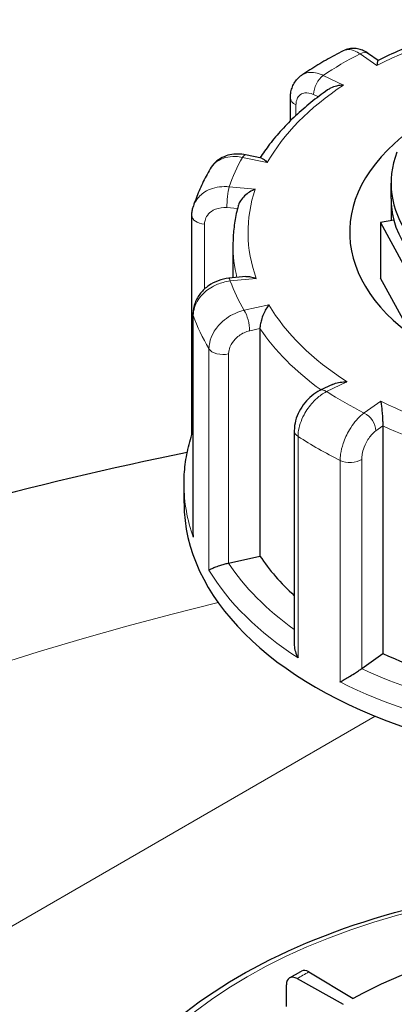
# Model space of a CAD drawing. Units: millimetres. Extents: x 0 to 19458, y -1212 to 5940.
# Drawn here: x 5895 to 5935, y 2675 to 2779 of the extents above; entities that cross this region are included whole.
import ezdxf

# ---------------------------------------------------------------- set-up
doc = ezdxf.new("R2010")
doc.units = ezdxf.units.MM
doc.header["$LTSCALE"] = 20
doc.layers.add('Sichtbar (ISO)', color=7, linetype='Continuous', lineweight=25)
doc.layers.add('Tangential', color=7, linetype='Continuous', lineweight=9, true_color=0xbfbfbf)

msp = doc.modelspace()

# ---------------------------------------------------------------- linework, layer by layer
at = {"layer": 'Sichtbar (ISO)'}
for p, q in [((5933.4, 2774.9), (5932.39, 2775.6)), ((5924.08, 2768.48), (5924.08, 2770.9)), ((5921.02, 2764.5), (5919.32, 2764.86)), ((5934.77, 2760.23), (5934.77, 2761.87)), ((5934.77, 2760.23), (5934.77, 2757.87)), ((5913.6, 2735.16), (5913.6, 2758.42)), ((5935.08, 2757.93), (5933.64, 2757.67)), ((5933.64, 2757.67), (5933.64, 2751.79)), ((5933.64, 2757.67), (5936.07, 2753.27)), ((5917.97, 2755.33), (5917.97, 2751.8)), ((5919.35, 2751.94), (5917.53, 2751.76)), ((5936.07, 2747.39), (5933.64, 2751.79)), ((5913.72, 2747.98), (5913.72, 2724.72)), ((5920.84, 2746.43), (5920.84, 2722.27)), ((5928.55, 2740.49), (5927.24, 2739.87)), ((5933.9, 2736.1), (5933.9, 2711.93)), ((5924.49, 2735.58), (5924.49, 2712.92)), ((5912.77, 2727.9), (5912.77, 2729.86)), ((5917.51, 2721.52), (5920.84, 2722.27)), ((5931.66, 2710.33), (5933.9, 2711.93)), ((5924.8, 2677.41), (5929.69, 2674.68)), ((5926.04, 2678.12), (5930.76, 2675.3)), ((5923.65, 2674.46), (5923.65, 2676.74))]:
    msp.add_line(p, q, dxfattribs=at)
for centre, major_axis, ratio, start_param, end_param in [((5960.77, 2756.64), (-30.4, 0), 0.57735, 5.668318, 10.027988), ((5960.77, 2761.87), (-26, 0), 0.57735, 6.062466, 9.645497), ((5960.77, 2760.23), (-26, 0), 0.57735, 0, 0.15404), ((5960.77, 2760.23), (26, 0), 0.57735, 3.141593, 6.283185), ((5960.77, 2727.9), (-48, 0), 0.57735, 0, 3.141593), ((5960.77, 2731.17), (-42.8, 0), 0.57735, 0.368504, 0.559059), ((5916.93, 2722.38), (1.6, 0), 0.57735, 5.063646, 5.080893), ((5960.77, 2731.17), (42.8, 0), 0.57735, 4.033695, 4.323547), ((5930.41, 2710.91), (1.6, 0), 0.57735, 5.587244, 5.604492), ((5960.77, 2657.36), (43.2, 0), 0.57735, 1.850049, 2.338741), ((5926.04, 2676.81), (-0.78, 1.4), 0.567186, 5.506363, 6.283185), ((5924.8, 2676.1), (-0.82, 1.37), 0.587338, 5.488907, 7.059703)]:
    msp.add_ellipse(centre, major_axis=major_axis, ratio=ratio, start_param=start_param, end_param=end_param, dxfattribs=at)
msp.add_ellipse((5960.77, 2657.36), major_axis=(-36, 0), ratio=0.57735, dxfattribs=at)
for points, knots in [([(5946.18, 2779.22), (5945.25, 2779.02), (5944.33, 2778.8), (5942.53, 2778.33), (5941.64, 2778.08), (5939.9, 2777.54), (5939.04, 2777.25), (5937.36, 2776.64), (5936.54, 2776.31), (5934.94, 2775.63), (5934.15, 2775.27), (5933.39, 2774.9)], [0.1349542, 0.1349542, 0.1349542, 0.1349542, 0.2050995, 0.2050995, 0.2752449, 0.2752449, 0.3453902, 0.3453902, 0.4155355, 0.4155355, 0.4856809, 0.4856809, 0.4856809, 0.4856809]), ([(5929.7, 2775.91), (5929.38, 2775.75), (5929.08, 2775.59), (5928.47, 2775.26), (5928.17, 2775.1), (5927.57, 2774.76), (5927.28, 2774.58), (5926.7, 2774.24), (5926.41, 2774.06), (5925.84, 2773.7), (5925.56, 2773.52), (5925.29, 2773.33)], [0.5086346, 0.5086346, 0.5086346, 0.5086346, 0.5346457, 0.5346457, 0.5606568, 0.5606568, 0.5866679, 0.5866679, 0.612679, 0.612679, 0.6386901, 0.6386901, 0.6386901, 0.6386901]), ([(5932.39, 2775.6), (5932.26, 2775.7), (5932.12, 2775.78), (5931.81, 2775.94), (5931.65, 2776), (5931.3, 2776.11), (5931.12, 2776.14), (5930.72, 2776.17), (5930.52, 2776.16), (5930.1, 2776.08), (5929.89, 2776.01), (5929.7, 2775.91)], [0, 0, 0, 0, 0.0454952, 0.0454952, 0.0909905, 0.0909905, 0.1364857, 0.1364857, 0.1819809, 0.1819809, 0.2274761, 0.2274761, 0.2274761, 0.2274761]), ([(5933.39, 2774.9), (5933.39, 2774.9), (5933.38, 2774.89), (5933.36, 2774.86), (5933.34, 2774.79), (5933.3, 2774.62), (5933.29, 2774.5), (5933.27, 2774.36), (5933.27, 2774.35), (5933.27, 2774.35)], [-0.2037182, -0.2037182, -0.2037182, -0.2037182, -0.1779636, -0.1779636, -0.091473, -0.091473, 0, 0, 0.0009115, 0.0009115, 0.0009115, 0.0009115]), ([(5924.08, 2770.9), (5924.08, 2771.08), (5924.09, 2771.25), (5924.14, 2771.6), (5924.19, 2771.78), (5924.31, 2772.13), (5924.38, 2772.3), (5924.58, 2772.64), (5924.69, 2772.8), (5924.97, 2773.09), (5925.12, 2773.22), (5925.29, 2773.33)], [0, 0, 0, 0, 0.0448141, 0.0448141, 0.0896283, 0.0896283, 0.1344424, 0.1344424, 0.1792566, 0.1792566, 0.2240707, 0.2240707, 0.2240707, 0.2240707]), ([(5928.03, 2771.76), (5927.42, 2771.32), (5926.82, 2770.88), (5925.69, 2769.96), (5925.15, 2769.49), (5924.11, 2768.53), (5923.62, 2768.03), (5922.7, 2767.03), (5922.27, 2766.51), (5921.5, 2765.51), (5921.15, 2765.03), (5920.84, 2764.54)], [0.6639941, 0.6639941, 0.6639941, 0.6639941, 0.7313877, 0.7313877, 0.7987812, 0.7987812, 0.8661747, 0.8661747, 0.9335683, 0.9335683, 0.9944684, 0.9944684, 0.9944684, 0.9944684]), ([(5929.73, 2772.28), (5929.73, 2772.28), (5929.72, 2772.28), (5929.48, 2772.27), (5929.23, 2772.23), (5928.77, 2772.12), (5928.55, 2772.04), (5928.24, 2771.89), (5928.13, 2771.83), (5928.03, 2771.76)], [-0.7717538, -0.7717538, -0.7717538, -0.7717538, -0.7708423, -0.7708423, -0.6793693, -0.6793693, -0.5928787, -0.5928787, -0.5447835, -0.5447835, -0.5447835, -0.5447835]), ([(5919.32, 2764.86), (5919.05, 2764.92), (5918.77, 2764.95), (5918.21, 2764.96), (5917.92, 2764.93), (5917.37, 2764.81), (5917.09, 2764.71), (5916.57, 2764.45), (5916.32, 2764.28), (5915.88, 2763.87), (5915.69, 2763.63), (5915.54, 2763.37)], [0, 0, 0, 0, 0.069123, 0.069123, 0.1382461, 0.1382461, 0.2073691, 0.2073691, 0.2764922, 0.2764922, 0.3456152, 0.3456152, 0.3456152, 0.3456152]), ([(5921.02, 2764.5), (5921.11, 2764.48), (5921.2, 2764.43), (5921.4, 2764.28), (5921.5, 2764.17), (5921.61, 2764.04), (5921.61, 2764.04), (5921.61, 2764.04)], [-0.1778992, -0.1778992, -0.1778992, -0.1778992, -0.091473, -0.091473, 0, 0, 0.0009115, 0.0009115, 0.0009115, 0.0009115]), ([(5915.54, 2763.37), (5915.4, 2763.12), (5915.26, 2762.86), (5914.98, 2762.35), (5914.85, 2762.09), (5914.61, 2761.56), (5914.49, 2761.3), (5914.26, 2760.77), (5914.15, 2760.5), (5913.95, 2759.97), (5913.85, 2759.7), (5913.76, 2759.43)], [1.0318215, 1.0318215, 1.0318215, 1.0318215, 1.0579992, 1.0579992, 1.084177, 1.084177, 1.1103547, 1.1103547, 1.1365325, 1.1365325, 1.1627102, 1.1627102, 1.1627102, 1.1627102]), ([(5920.34, 2761.23), (5920.34, 2761.22), (5920.34, 2761.22), (5920.14, 2761.14), (5919.93, 2761.04), (5919.56, 2760.8), (5919.38, 2760.66), (5919.05, 2760.34), (5918.9, 2760.17), (5918.68, 2759.84), (5918.6, 2759.69), (5918.54, 2759.51), (5918.53, 2759.48), (5918.53, 2759.45)], [-0.7717538, -0.7717538, -0.7717538, -0.7717538, -0.7708423, -0.7708423, -0.6793693, -0.6793693, -0.5928787, -0.5928787, -0.5067445, -0.5067445, -0.4420899, -0.4420899, -0.4297644, -0.4297644, -0.4297644, -0.4297644]), ([(5913.6, 2758.42), (5913.6, 2758.49), (5913.6, 2758.56), (5913.61, 2758.69), (5913.62, 2758.76), (5913.63, 2758.9), (5913.65, 2758.96), (5913.67, 2759.1), (5913.69, 2759.16), (5913.72, 2759.3), (5913.74, 2759.36), (5913.76, 2759.43)], [0, 0, 0, 0, 0.01563136, 0.01563136, 0.03126272, 0.03126272, 0.04689408, 0.04689408, 0.06252544, 0.06252544, 0.07815681, 0.07815681, 0.07815681, 0.07815681]), ([(5918.53, 2759.45), (5918.45, 2759.18), (5918.38, 2758.91), (5918.27, 2758.36), (5918.21, 2758.09), (5918.13, 2757.54), (5918.09, 2757.27), (5918.03, 2756.71), (5918.01, 2756.44), (5917.98, 2755.89), (5917.97, 2755.61), (5917.97, 2755.33)], [1.1963887, 1.1963887, 1.1963887, 1.1963887, 1.227582, 1.227582, 1.2587752, 1.2587752, 1.2899685, 1.2899685, 1.3211617, 1.3211617, 1.352355, 1.352355, 1.352355, 1.352355]), ([(5917.53, 2751.76), (5917.15, 2751.72), (5916.77, 2751.64), (5916.04, 2751.37), (5915.7, 2751.19), (5915.06, 2750.75), (5914.77, 2750.48), (5914.28, 2749.88), (5914.08, 2749.53), (5913.8, 2748.8), (5913.72, 2748.4), (5913.72, 2748), (5913.72, 2747.99), (5913.72, 2747.98)], [0, 0, 0, 0, 0.0942742, 0.0942742, 0.1885483, 0.1885483, 0.2828225, 0.2828225, 0.3770966, 0.3770966, 0.4690972, 0.4690972, 0.4713708, 0.4713708, 0.4713708, 0.4713708]), ([(5919.35, 2751.94), (5919.51, 2751.95), (5919.67, 2751.95), (5920.04, 2751.89), (5920.24, 2751.83), (5920.45, 2751.75), (5920.45, 2751.75), (5920.45, 2751.75)], [-0.1716933, -0.1716933, -0.1716933, -0.1716933, -0.091473, -0.091473, 0, 0, 0.0009115, 0.0009115, 0.0009115, 0.0009115]), ([(5921.79, 2748.94), (5921.79, 2748.94), (5921.79, 2748.94), (5921.68, 2748.81), (5921.58, 2748.66), (5921.39, 2748.33), (5921.29, 2748.15), (5921.13, 2747.76), (5921.05, 2747.55), (5920.94, 2747.16), (5920.9, 2747), (5920.85, 2746.69), (5920.84, 2746.56), (5920.84, 2746.43)], [-0.7717538, -0.7717538, -0.7717538, -0.7717538, -0.7708423, -0.7708423, -0.6793693, -0.6793693, -0.5928787, -0.5928787, -0.5067445, -0.5067445, -0.4420899, -0.4420899, -0.3854211, -0.3854211, -0.3854211, -0.3854211]), ([(5928.55, 2740.49), (5928.6, 2740.52), (5928.66, 2740.54), (5928.92, 2740.64), (5929.14, 2740.69), (5929.6, 2740.76), (5929.84, 2740.77), (5930.09, 2740.76), (5930.09, 2740.76), (5930.09, 2740.76)], [-0.2024549, -0.2024549, -0.2024549, -0.2024549, -0.1779636, -0.1779636, -0.091473, -0.091473, 0, 0, 0.0009115, 0.0009115, 0.0009115, 0.0009115]), ([(5927.24, 2739.87), (5926.92, 2739.71), (5926.62, 2739.52), (5926.07, 2739.07), (5925.82, 2738.81), (5925.38, 2738.25), (5925.18, 2737.95), (5924.85, 2737.32), (5924.72, 2736.99), (5924.54, 2736.3), (5924.49, 2735.94), (5924.49, 2735.58)], [0, 0, 0, 0, 0.0942742, 0.0942742, 0.1885483, 0.1885483, 0.2828225, 0.2828225, 0.3770966, 0.3770966, 0.4713708, 0.4713708, 0.4713708, 0.4713708]), ([(5933.68, 2738.72), (5933.68, 2738.72), (5933.68, 2738.72), (5933.7, 2738.57), (5933.72, 2738.41), (5933.77, 2738.06), (5933.79, 2737.87), (5933.83, 2737.46), (5933.85, 2737.24), (5933.87, 2736.84), (5933.88, 2736.67), (5933.9, 2736.36), (5933.9, 2736.22), (5933.9, 2736.1)], [-0.7717538, -0.7717538, -0.7717538, -0.7717538, -0.7708423, -0.7708423, -0.6793693, -0.6793693, -0.5928787, -0.5928787, -0.5067445, -0.5067445, -0.4420899, -0.4420899, -0.3854211, -0.3854211, -0.3854211, -0.3854211]), ([(5912.77, 2729.86), (5912.77, 2730.22), (5912.78, 2730.57), (5912.82, 2731.29), (5912.86, 2731.64), (5912.95, 2732.36), (5913, 2732.71), (5913.14, 2733.42), (5913.22, 2733.77), (5913.39, 2734.47), (5913.49, 2734.82), (5913.6, 2735.17)], [4.9308303, 4.9308303, 4.9308303, 4.9308303, 4.9670717, 4.9670717, 5.0033131, 5.0033131, 5.0395546, 5.0395546, 5.075796, 5.075796, 5.1120374, 5.1120374, 5.1120374, 5.1120374]), ([(5913.6, 2735.17), (5913.61, 2735.18), (5913.61, 2735.19), (5913.63, 2735.22), (5913.67, 2735.24), (5913.72, 2735.26)], [0.06979662, 0.06979662, 0.06979662, 0.06979662, 0.08894794, 0.08894794, 0.15755632, 0.15755632, 0.15755632, 0.15755632]), ([(5913.11, 2733.27), (5896.72, 2729.89), (5880.68, 2725.63), (5842.37, 2712.91), (5820.68, 2703.44), (5780.49, 2680.3), (5761.95, 2666.63), (5729.52, 2634.26), (5715.59, 2615.46), (5695.95, 2573.22), (5690.26, 2549.84), (5689.99, 2525.62), (5689.98, 2525.02), (5689.98, 2524.43)], [2.699201, 2.699201, 2.699201, 2.699201, 2.878028, 2.878028, 3.140269, 3.140269, 3.402509, 3.402509, 3.66475, 3.66475, 3.920563, 3.920563, 3.926991, 3.926991, 3.926991, 3.926991]), ([(5913.72, 2724.72), (5913.72, 2724.57), (5913.73, 2724.43), (5913.75, 2724.28), (5913.75, 2724.28), (5913.75, 2724.28)], [0.32666939, 0.32666939, 0.32666939, 0.32666939, 0.3818588, 0.3818588, 0.38275175, 0.38275175, 0.38275175, 0.38275175]), ([(5915.42, 2720.77), (5915.42, 2720.78), (5915.42, 2720.78), (5915.48, 2720.82), (5915.56, 2720.87), (5915.77, 2720.97), (5915.89, 2721.03), (5916.19, 2721.14), (5916.37, 2721.21), (5916.71, 2721.32), (5916.87, 2721.37), (5917.19, 2721.45), (5917.33, 2721.48), (5917.48, 2721.52), (5917.48, 2721.52), (5917.48, 2721.52)], [-0.0009016, -0.0009016, -0.0009016, -0.0009016, 0, 0, 0.0889479, 0.0889479, 0.1737849, 0.1737849, 0.2614374, 0.2614374, 0.3270639, 0.3270639, 0.3839273, 0.3839273, 0.385535, 0.385535, 0.385535, 0.385535]), ([(5924.49, 2712.92), (5924.49, 2712.88), (5924.49, 2712.83), (5924.5, 2712.56), (5924.54, 2712.34), (5924.68, 2711.9), (5924.77, 2711.67), (5924.89, 2711.46), (5924.89, 2711.45), (5924.89, 2711.45)], [0.1888613, 0.1888613, 0.1888613, 0.1888613, 0.2068288, 0.2068288, 0.2922034, 0.2922034, 0.3818588, 0.3818588, 0.3827517, 0.3827517, 0.3827517, 0.3827517]), ([(5929.37, 2708.9), (5929.37, 2708.9), (5929.37, 2708.9), (5929.5, 2708.98), (5929.64, 2709.06), (5929.96, 2709.24), (5930.12, 2709.34), (5930.48, 2709.56), (5930.68, 2709.68), (5931.02, 2709.9), (5931.16, 2710), (5931.42, 2710.17), (5931.53, 2710.24), (5931.63, 2710.31), (5931.64, 2710.31), (5931.64, 2710.31)], [-0.0009016, -0.0009016, -0.0009016, -0.0009016, 0, 0, 0.0889479, 0.0889479, 0.1737849, 0.1737849, 0.2614374, 0.2614374, 0.3270639, 0.3270639, 0.3839273, 0.3839273, 0.385535, 0.385535, 0.385535, 0.385535]), ([(5900.77, 2652.46), (5900.77, 2656.15), (5901.76, 2659.84), (5905.59, 2666.9), (5908.49, 2670.26), (5915.97, 2676.32), (5920.59, 2679.01), (5931.03, 2683.39), (5936.85, 2685.09), (5949.09, 2687.31), (5955.51, 2687.84), (5968.3, 2687.7), (5974.68, 2687.02), (5986.75, 2684.54), (5992.45, 2682.72), (6002.61, 2678.11), (6007.07, 2675.31), (6014.26, 2668.97), (6017, 2665.44), (6020.07, 2658.7), (6020.77, 2655.58), (6020.77, 2652.46)], [2.356194, 2.356194, 2.356194, 2.356194, 2.660208, 2.660208, 2.974591, 2.974591, 3.298183, 3.298183, 3.62259, 3.62259, 3.946237, 3.946237, 4.269586, 4.269586, 4.593309, 4.593309, 4.917784, 4.917784, 5.240875, 5.240875, 5.497787, 5.497787, 5.497787, 5.497787]), ([(5923.98, 2677.48), (5924.06, 2677.53), (5924.15, 2677.58), (5924.32, 2677.67), (5924.4, 2677.72), (5924.57, 2677.82), (5924.66, 2677.87), (5924.83, 2677.97), (5924.91, 2678.02), (5925.08, 2678.12), (5925.17, 2678.16), (5925.26, 2678.21)], [3.12413936, 3.12413936, 3.12413936, 3.12413936, 3.13112068, 3.13112068, 3.138102, 3.138102, 3.14508331, 3.14508331, 3.15206463, 3.15206463, 3.15904595, 3.15904595, 3.15904595, 3.15904595])]:
    msp.add_open_spline(points, degree=3, knots=knots, dxfattribs=at)
at = {"layer": 'Tangential'}
for p, q in [((5931.48, 2775.6), (5933.27, 2774.35)), ((5929.73, 2772.28), (5927.55, 2773.3)), ((5926.54, 2771.27), (5927.05, 2771.04)), ((5924.67, 2769.05), (5924.67, 2770.18)), ((5918.99, 2764.6), (5921.61, 2764.04)), ((5920.34, 2761.23), (5917.57, 2761.48)), ((5917.33, 2759.26), (5918.45, 2759.16)), ((5914.95, 2750.63), (5914.95, 2757.51)), ((5917.69, 2751.48), (5920.45, 2751.75)), ((5921.79, 2748.94), (5919.17, 2748.36)), ((5913.75, 2724.28), (5913.75, 2747.79)), ((5919.75, 2746.19), (5920.84, 2746.43)), ((5915.42, 2744.29), (5915.42, 2720.77)), ((5917.51, 2721.52), (5917.51, 2743.73)), ((5927.93, 2739.73), (5930.09, 2740.76)), ((5933.68, 2738.72), (5931.92, 2737.46)), ((5933.17, 2735.57), (5933.9, 2736.1)), ((5924.89, 2711.45), (5924.89, 2734.97)), ((5929.37, 2732.42), (5929.37, 2708.9)), ((5931.66, 2710.33), (5931.66, 2732.54)), ((5854.53, 2659.9), (5933.09, 2705.26))]:
    msp.add_line(p, q, dxfattribs=at)
for centre, major_axis, ratio, start_param, end_param in [((5960.77, 2756.64), (41.2, 0), 0.57735, 1.900456, 2.30166), ((5960.77, 2756.64), (-44, 0), 0.57735, 5.44078, 5.56812), ((5931.48, 2774.29), (0.91, 1.31), 0.628669, 0, 0.836657), ((5927.55, 2771.99), (0.68, 1.45), 0.512578, 0.737447, 2.308243), ((5960.77, 2756.64), (-41.2, 0), 0.57735, 5.565647, 5.966852), ((5925.68, 2770.9), (-1.6, 0), 0.57735, 0, 0.892103), ((5960.77, 2756.64), (-44, 0), 0.57735, 5.964379, 6.091719), ((5918.99, 2763.3), (0.34, 1.56), 0.283943, 0, 0.64617), ((5917.57, 2760.17), (0.14, 1.59), 0.126127, 0.621184, 2.19198), ((5960.77, 2756.64), (-41.2, 0), 0.57735, 6.089246, 6.490451), ((5915.2, 2758.42), (-1.6, 0), 0.57735, 0, 1.415701), ((5960.77, 2755.33), (-42.8, 0), 0.57735, 0, 0.14166), ((5917.69, 2750.17), (-0.16, 1.59), 0.136866, 5.660972, 6.283185), ((5960.77, 2756.64), (-44, 0), 0.57735, 0.204792, 0.332132), ((5919.17, 2747.05), (-0.35, 1.56), 0.294119, 4.063792, 5.634588), ((5960.77, 2756.64), (-41.2, 0), 0.57735, 0.329659, 0.730864), ((5915.32, 2747.98), (-1.6, 0), 0.57735, 0, 0.20291), ((5960.77, 2753.38), (-48, 0), 0.57735, 0.20291, 0.334014), ((5960.77, 2755.33), (-42.8, 0), 0.57735, 0.368504, 0.674134), ((5916.93, 2744.59), (-1.6, 0), 0.57735, 0.334014, 1.9393), ((5927.93, 2738.42), (-0.69, 1.44), 0.521001, 5.540314, 6.283185), ((5960.77, 2756.64), (44, 0), 0.57735, 3.869984, 3.997324), ((5960.77, 2756.64), (-41.2, 0), 0.57735, 0.853258, 1.254463), ((5931.92, 2736.15), (-0.93, 1.3), 0.635556, 3.867632, 5.438428), ((5960.77, 2755.33), (42.8, 0), 0.57735, 4.033695, 4.352934), ((5926.09, 2735.58), (-1.6, 0), 0.57735, 0, 0.726509), ((5960.77, 2753.38), (48, 0), 0.57735, 3.868102, 3.999206), ((5930.41, 2733.12), (-1.6, 0), 0.57735, 0.857613, 2.462899), ((5960.77, 2729.86), (-48, 0), 0.57735, 0, 0.20291), ((5960.77, 2731.17), (-46.4, 0), 0.57735, 0.368499, 0.672959), ((5960.77, 2729.86), (-48, 0), 0.57735, 0.334014, 0.726509), ((6009.98, 2589.75), (240, 0), 0.57735, 1.971404, 6.074365), ((5960.77, 2731.17), (-46.4, 0), 0.57735, 0.892098, 1.213542), ((5960.77, 2729.86), (48, 0), 0.57735, 3.999206, 4.3917), ((5960.77, 2657.36), (50, 0), 0.57735, 2.338741, 2.373648)]:
    msp.add_ellipse(centre, major_axis=major_axis, ratio=ratio, start_param=start_param, end_param=end_param, dxfattribs=at)
msp.add_ellipse((5960.77, 2653.76), major_axis=(-58.4, 0), ratio=0.57735, dxfattribs=at)
for points, knots in [([(5929.7, 2775.91), (5929.85, 2775.99), (5930.03, 2776.04), (5930.46, 2776.05), (5930.71, 2775.99), (5931.14, 2775.81), (5931.31, 2775.71), (5931.48, 2775.6)], [-0.2274761, -0.2274761, -0.2274761, -0.2274761, -0.1520699, -0.1520699, -0.0584884, -0.0584884, 0, 0, 0, 0]), ([(5927.55, 2773.3), (5927.41, 2773.36), (5927.27, 2773.42), (5926.6, 2773.65), (5926.09, 2773.66), (5925.53, 2773.47), (5925.4, 2773.41), (5925.29, 2773.33)], [-0.4713708, -0.4713708, -0.4713708, -0.4713708, -0.4310707, -0.4310707, -0.2732138, -0.2732138, -0.2240707, -0.2240707, -0.2240707, -0.2240707]), ([(5924.67, 2770.18), (5924.67, 2770.31), (5924.68, 2770.43), (5924.75, 2770.73), (5924.81, 2770.89), (5925.03, 2771.2), (5925.2, 2771.32), (5925.65, 2771.48), (5925.97, 2771.48), (5926.37, 2771.34), (5926.46, 2771.31), (5926.54, 2771.27)], [0, 0, 0, 0, 0.058379, 0.058379, 0.1517855, 0.1517855, 0.2732138, 0.2732138, 0.4310707, 0.4310707, 0.4713708, 0.4713708, 0.4713708, 0.4713708]), ([(5915.54, 2763.37), (5915.67, 2763.59), (5915.82, 2763.78), (5916.32, 2764.23), (5916.71, 2764.45), (5917.5, 2764.66), (5917.87, 2764.7), (5918.5, 2764.68), (5918.74, 2764.65), (5918.99, 2764.6)], [-0.3456152, -0.3456152, -0.3456152, -0.3456152, -0.2737257, -0.2737257, -0.1520698, -0.1520698, -0.0584884, -0.0584884, 0, 0, 0, 0]), ([(5917.57, 2761.48), (5917.4, 2761.49), (5917.22, 2761.5), (5916.36, 2761.49), (5915.7, 2761.33), (5914.73, 2760.8), (5914.38, 2760.49), (5913.97, 2759.91), (5913.85, 2759.68), (5913.76, 2759.43)], [-0.4713708, -0.4713708, -0.4713708, -0.4713708, -0.4310701, -0.4310701, -0.2732135, -0.2732135, -0.1517853, -0.1517853, -0.0781568, -0.0781568, -0.0781568, -0.0781568]), ([(5914.95, 2757.51), (5914.95, 2757.64), (5914.97, 2757.76), (5915.05, 2758.08), (5915.13, 2758.27), (5915.41, 2758.65), (5915.62, 2758.84), (5916.2, 2759.16), (5916.6, 2759.26), (5917.11, 2759.27), (5917.22, 2759.27), (5917.33, 2759.26)], [0, 0, 0, 0, 0.0583789, 0.0583789, 0.1517853, 0.1517853, 0.2732135, 0.2732135, 0.4310701, 0.4310701, 0.4713708, 0.4713708, 0.4713708, 0.4713708]), ([(5913.75, 2747.79), (5913.75, 2747.93), (5913.77, 2748.08), (5913.88, 2748.8), (5914.15, 2749.38), (5914.9, 2750.26), (5915.31, 2750.6), (5916.14, 2751.06), (5916.53, 2751.22), (5917.18, 2751.4), (5917.43, 2751.45), (5917.69, 2751.48)], [-0.4713708, -0.4713708, -0.4713708, -0.4713708, -0.4318833, -0.4318833, -0.2737289, -0.2737289, -0.1520716, -0.1520716, -0.0584891, -0.0584891, 0, 0, 0, 0]), ([(5919.17, 2748.36), (5919.01, 2748.32), (5918.84, 2748.28), (5918.02, 2748.01), (5917.39, 2747.64), (5916.47, 2746.82), (5916.14, 2746.41), (5915.7, 2745.64), (5915.57, 2745.29), (5915.45, 2744.72), (5915.42, 2744.5), (5915.42, 2744.29)], [-0.4713708, -0.4713708, -0.4713708, -0.4713708, -0.4310688, -0.4310688, -0.2732126, -0.2732126, -0.1517848, -0.1517848, -0.0583788, -0.0583788, 0, 0, 0, 0]), ([(5917.51, 2743.73), (5917.51, 2743.86), (5917.52, 2743.99), (5917.6, 2744.33), (5917.68, 2744.54), (5917.94, 2745.01), (5918.14, 2745.26), (5918.69, 2745.75), (5919.06, 2745.97), (5919.55, 2746.14), (5919.65, 2746.17), (5919.75, 2746.19)], [0, 0, 0, 0, 0.0583788, 0.0583788, 0.1517848, 0.1517848, 0.2732126, 0.2732126, 0.4310688, 0.4310688, 0.4713708, 0.4713708, 0.4713708, 0.4713708]), ([(5924.89, 2734.97), (5924.89, 2735.11), (5924.9, 2735.26), (5924.99, 2736.01), (5925.2, 2736.66), (5925.78, 2737.75), (5926.1, 2738.2), (5926.73, 2738.89), (5927.03, 2739.16), (5927.54, 2739.52), (5927.74, 2739.63), (5927.93, 2739.73)], [-0.4713708, -0.4713708, -0.4713708, -0.4713708, -0.4318787, -0.4318787, -0.2737259, -0.2737259, -0.1520699, -0.1520699, -0.0584884, -0.0584884, 0, 0, 0, 0]), ([(5931.92, 2737.46), (5931.81, 2737.38), (5931.69, 2737.29), (5931.13, 2736.81), (5930.71, 2736.28), (5930.08, 2735.22), (5929.85, 2734.72), (5929.56, 2733.84), (5929.46, 2733.45), (5929.38, 2732.85), (5929.37, 2732.63), (5929.37, 2732.42)], [-0.4713708, -0.4713708, -0.4713708, -0.4713708, -0.4310707, -0.4310707, -0.2732138, -0.2732138, -0.1517855, -0.1517855, -0.058379, -0.058379, 0, 0, 0, 0]), ([(5931.66, 2732.54), (5931.66, 2732.66), (5931.67, 2732.8), (5931.72, 2733.16), (5931.77, 2733.39), (5931.94, 2733.92), (5932.08, 2734.22), (5932.45, 2734.86), (5932.7, 2735.18), (5933.03, 2735.47), (5933.1, 2735.53), (5933.17, 2735.57)], [0, 0, 0, 0, 0.058379, 0.058379, 0.1517855, 0.1517855, 0.2732138, 0.2732138, 0.4310707, 0.4310707, 0.4713708, 0.4713708, 0.4713708, 0.4713708])]:
    msp.add_open_spline(points, degree=3, knots=knots, dxfattribs=at)

doc.saveas('drawing.dxf')
